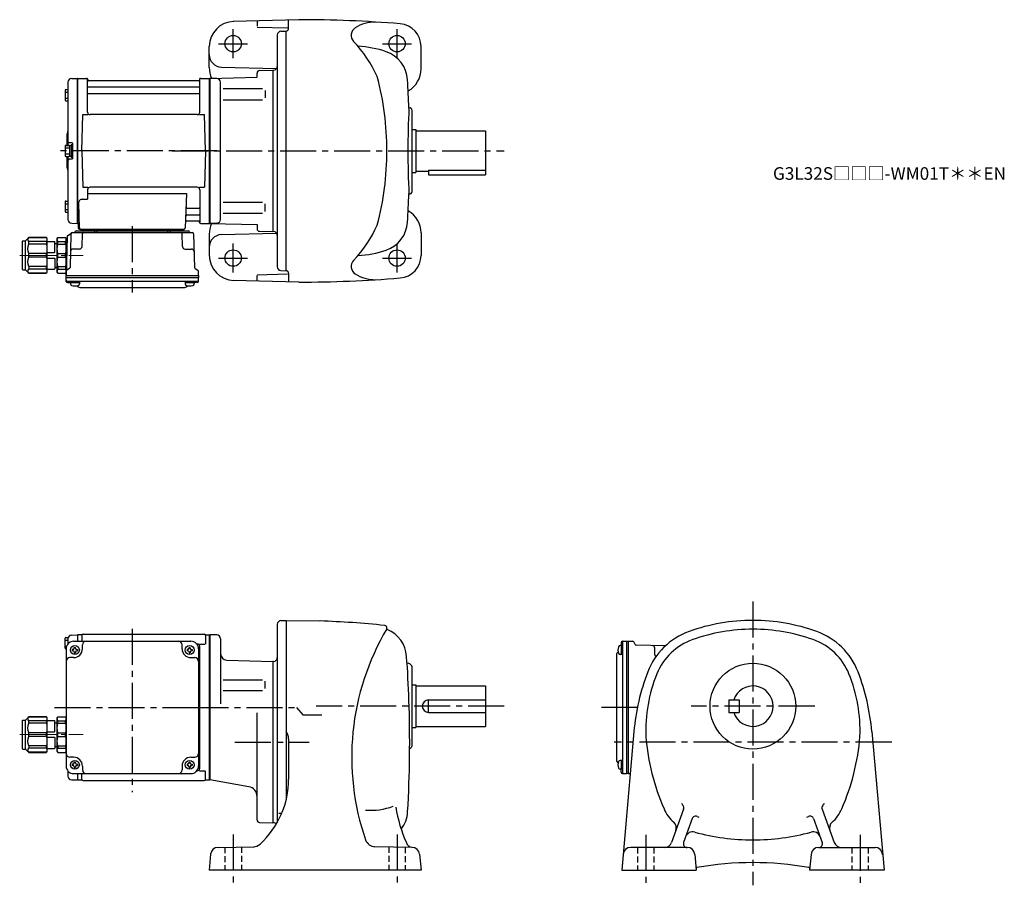
# Model space of a CAD drawing. Extents: x 213 to 994, y 76 to 762.
import ezdxf

# ---------------------------------------------------------------- set-up
doc = ezdxf.new("R2010")
doc.units = 0
doc.header["$LTSCALE"] = 3
doc.header["$MEASUREMENT"] = 0
for name, pattern in [('HIDDEN2', [4.7625, 3.175, -1.5875]), ('sekkei(A2)', [14.2875, 9.525, -1.5875, 1.5875, -1.5875]), ('sekkei_H', [2.38125, 1.5875, -0.79375]), ('一点鎖線', [13, 10, -1, 1, -1])]:
    doc.linetypes.add(name, pattern=pattern)
doc.layers.get('0').update_dxf_attribs({"linetype": 'CONTINUOUS'})
doc.layers.add('CENTER', color=3, linetype='sekkei(A2)')
doc.layers.add('HIDS', color=1, linetype='HIDDEN2')
doc.layers.add('TITLE', color=4, linetype='CONTINUOUS', plot=False)
doc.styles.get("Standard").update_dxf_attribs({"font": 'simplex.shx', "bigfont": 'extfont.shx'})

# ---------------------------------------------------------------- blocks, each defined once
blk = doc.blocks.new('C2BG1216キャプコン-F用')
for p, q in [((-0.76, 12.65), (0, 12.65)), ((0, 13.5), (0.35, 14.1)), ((0, -13.5), (0, 13.5)), ((6.65, 14.1), (0.35, 14.1)), ((6.65, 10.92), (0.35, 10.92)), ((0.35, 8.93), (0.35, 10.92)), ((6.65, 8.93), (0.35, 8.93)), ((7, 13.5), (6.65, 14.1)), ((6.65, 8.93), (6.65, 10.92)), ((7, -13.5), (7, 13.5)), ((9, 9.4), (7, 9.4)), ((9, 2.5), (9, 10.75)), ((15.3, 11.05), (9.3, 11.05)), ((15.3, 13.5), (15.65, 14.1)), ((15.3, 13.5), (15.3, -13.5)), ((29.65, 14.1), (15.65, 14.1)), ((15.65, 14.1), (15.65, 14.03)), ((15.65, 14.03), (29.65, 14.03)), ((15.65, 10.92), (29.65, 10.92)), ((15.65, 10.92), (15.65, 8.93)), ((15.65, 8.93), (29.65, 8.93)), ((32.3, 11.45), (29.65, 14.1)), ((29.65, 14.03), (29.65, 14.1)), ((29.65, 8.93), (29.65, 10.92)), ((32.3, -11.45), (32.3, 11.45)), ((34.2, 11.45), (32.3, 11.45)), ((34.7, -10.95), (34.7, 10.95)), ((0.35, -1.41), (0.35, 1.41)), ((6.65, 1.41), (0.35, 1.41)), ((6.65, -1.41), (6.65, 1.41)), ((15.3, 2.2), (9.3, 2.2)), ((15.65, -1.41), (15.65, 1.41)), ((15.65, 1.41), (29.65, 1.41)), ((29.65, -1.41), (29.65, 1.41)), ((6.65, -1.41), (0.35, -1.41)), ((9, -2.5), (9, -10.75)), ((15.3, -2.2), (9.3, -2.2)), ((15.65, -1.41), (29.65, -1.41)), ((0, -13.5), (0.35, -14.1)), ((6.65, -8.93), (0.35, -8.93)), ((0.35, -8.93), (0.35, -10.92)), ((6.65, -10.92), (0.35, -10.92)), ((6.65, -14.1), (0.35, -14.1)), ((6.65, -8.93), (6.65, -10.92)), ((7, -13.5), (6.65, -14.1)), ((9, -9.4), (7, -9.4)), ((15.3, -11.05), (9.3, -11.05)), ((15.3, -13.5), (15.65, -14.1)), ((15.65, -8.93), (29.65, -8.93)), ((15.65, -10.92), (15.65, -8.93)), ((15.65, -10.92), (29.65, -10.92)), ((15.65, -14.03), (29.65, -14.03)), ((15.65, -14.1), (15.65, -14.03)), ((29.65, -14.1), (15.65, -14.1)), ((29.65, -8.93), (29.65, -10.92)), ((32.3, -11.45), (29.65, -14.1)), ((29.65, -14.03), (29.65, -14.1)), ((34.2, -11.45), (32.3, -11.45))]:
    blk.add_line(p, q)
for centre, radius, start, end in [((3.83, 12.51), 3.83, 155.4551, 204.5449), ((20.58, 5.17), 20.58, 169.47134, 190.52866), ((3.17, 12.51), 3.83, 335.4551, 24.5449), ((-13.58, 5.17), 20.58, 349.47134, 10.52866), ((9.3, 10.75), 0.3, 90, 180), ((18.97, 12.47), 3.67, 154.91816, 205.08184), ((35.88, 5.17), 20.58, 169.47134, 190.52866), ((27.93, 12.47), 2.32, 317.85821, 42.14179), ((18.17, 5.17), 12.08, 341.86526, 18.13474), ((34.2, 10.95), 0.5, 0, 90), ((9.3, 2.5), 0.3, 180, 270), ((20.58, -5.17), 20.58, 169.47134, 190.52866), ((-13.58, -5.17), 20.58, 349.47134, 10.52866), ((9.3, -2.5), 0.3, 90, 180), ((35.88, -5.17), 20.58, 169.47134, 190.52866), ((18.17, -5.17), 12.08, 341.86526, 18.13474), ((3.83, -12.51), 3.83, 155.4551, 204.5449), ((3.17, -12.51), 3.83, 335.4551, 24.5449), ((9.3, -10.75), 0.3, 180, 270), ((18.97, -12.47), 3.67, 154.91816, 205.08184), ((27.93, -12.47), 2.32, 317.85821, 42.14179), ((34.2, -10.95), 0.5, 270, 0)]:
    blk.add_arc(centre, radius, start, end)
at = {"layer": 'CENTER', "linetype": '一点鎖線', "lineweight": 13}
blk.add_line((36.8, 0), (-13.6, 0), dxfattribs=at)
blk = doc.blocks.new('C2BG1216キャプコン-F_ABOX用')
blk.add_blockref('C2BG1216キャプコン-F用', (0, 0))
blk = doc.blocks.new('A$C29a51790')
for p, q in [((-39.79, 0), (-39.82, -1.01)), ((-31.21, 0), (-31.18, -1.01)), ((31.21, 0), (31.18, -1.01)), ((39.79, 0), (39.82, -1.01)), ((-51.69, -5.86), (-52.5, -36.8)), ((-51.19, -5.02), (-48.88, -3.69)), ((-48.64, -3.77), (-49.33, -30.48)), ((-47.64, -2.8), (47.64, -2.8)), ((-44.53, -1.5), (44.53, -1.5)), ((41.03, -1.5), (-41.03, -1.5)), ((-39.83, -13.85), (-39.56, -3.77)), ((-30, -1.5), (-30, -2.8)), ((-28, -1.5), (-28, -2.8)), ((28, -1.5), (28, -2.8)), ((30, -1.5), (30, -2.8)), ((39.83, -13.85), (39.56, -3.77)), ((48.64, -3.77), (49.33, -30.48)), ((-41.83, -15.8), (-47, -15.8)), ((41.83, -15.8), (47, -15.8)), ((-52.5, -36.8), (-52.41, -33.36)), ((-52.5, -38.3), (-52.5, -36.8)), ((-52.5, -36.8), (52.5, -36.8)), ((-52.43, -41.43), (-52.5, -38.3)), ((-52.5, -38.3), (52.5, -38.3)), ((-49.83, -31.32), (-51.91, -32.52)), ((49.83, -31.32), (51.91, -32.52)), ((52.5, -36.8), (52.41, -33.36)), ((52.43, -41.43), (52.5, -38.3)), ((52.5, -36.8), (52.5, -38.3)), ((-51.45, -41.4), (51.45, -41.4)), ((-51.43, -42.4), (-48.98, -42.4)), ((-48.98, -41.4), (-48.98, -43.38)), ((-48.98, -42.4), (-41.98, -42.4)), ((-41.98, -41.4), (-41.98, -43.38)), ((-41.57, -46.2), (41.57, -46.2)), ((41.98, -41.4), (41.98, -43.38)), ((41.98, -42.4), (48.98, -42.4)), ((48.98, -41.4), (48.98, -43.38)), ((51.43, -42.4), (48.98, -42.4))]:
    blk.add_line(p, q)
for centre, radius, start, end in [((-50.69, -5.89), 1, 120, 178.5), ((-49.38, -2.82), 1, 300, 318.74476), ((-47.64, -3.8), 1, 90, 178.5), ((-49.38, -2.82), 1, 318.69112, 330.64001), ((-46.4, -1.8), 1, 270, 339.5127), ((-44.53, -2.5), 1, 90, 159.5127), ((-40.32, -1), 0.5, 270, 358.5), ((-38.56, -3.8), 1, 90, 178.5), ((-30.68, -1), 0.5, 181.5, 270), ((30.68, -1), 0.5, 270, 358.5), ((38.56, -3.8), 1, 1.5, 90), ((40.32, -1), 0.5, 181.5, 270), ((44.53, -2.5), 1, 20.4873, 90), ((46.4, -1.8), 1, 200.4873, 270), ((47.64, -3.8), 1, 1.5, 90), ((-41.83, -13.8), 2, 270, 358.5), ((41.83, -13.8), 2, 181.5, 270), ((-47, -17.8), 2, 90, 178.5), ((47, -17.8), 2, 1.5, 90), ((-50.33, -30.46), 1, 300, 358.5), ((50.33, -30.46), 1, 181.5, 240), ((-51.41, -33.39), 1, 120, 178.5), ((51.41, -33.39), 1, 1.5, 60), ((-51.45, -40.4), 1, 181.32991, 270), ((-51.43, -41.4), 1, 181.5, 270), ((-47.68, -43.38), 1.3, 180, 253.39842), ((-45.48, -36), 9, 253.39848, 286.60101), ((-41.57, -43.2), 3, 214.18935, 270), ((-43.28, -43.38), 1.3, 286.6009, 0), ((41.57, -43.2), 3, 270, 325.81065), ((43.28, -43.38), 1.3, 180, 253.39842), ((45.48, -36), 9, 253.39848, 286.60101), ((47.68, -43.38), 1.3, 286.6009, 0), ((51.43, -41.4), 1, 270, 358.5), ((51.45, -40.4), 1, 270, 358.67009)]:
    blk.add_arc(centre, radius, start, end)
at = {"xscale": -1, "rotation": 360}
blk.add_blockref('C2BG1216キャプコン-F_ABOX用', (-52.5, -20.8), dxfattribs=at)
blk = doc.blocks.new('C2BG1216キャプコン-GH用')
for p, q in [((0, 13.5), (0.35, 14.1)), ((0, -13.5), (0, 13.5)), ((6.65, 14.1), (0.35, 14.1)), ((6.65, 10.92), (0.35, 10.92)), ((0.35, 8.93), (0.35, 10.92)), ((6.65, 8.93), (0.35, 8.93)), ((7, 13.5), (6.65, 14.1)), ((6.65, 8.93), (6.65, 10.92)), ((7, -13.5), (7, 13.5)), ((9, 9.4), (7, 9.4)), ((9, 2.5), (9, 10.75)), ((15.3, 11.05), (9.3, 11.05)), ((15.3, 13.5), (15.65, 14.1)), ((15.3, 13.5), (15.3, -13.5)), ((29.65, 14.1), (15.65, 14.1)), ((15.65, 14.1), (15.65, 14.03)), ((15.65, 14.03), (29.65, 14.03)), ((15.65, 10.92), (29.65, 10.92)), ((15.65, 10.92), (15.65, 8.93)), ((15.65, 8.93), (29.65, 8.93)), ((32.3, 11.45), (29.65, 14.1)), ((29.65, 14.03), (29.65, 14.1)), ((29.65, 8.93), (29.65, 10.92)), ((32.3, -11.45), (32.3, 11.45)), ((34.2, 11.45), (32.3, 11.45)), ((34.7, -10.95), (34.7, 10.95)), ((0.35, -1.41), (0.35, 1.41)), ((6.65, 1.41), (0.35, 1.41)), ((6.65, -1.41), (6.65, 1.41)), ((15.3, 2.2), (9.3, 2.2)), ((15.65, -1.41), (15.65, 1.41)), ((15.65, 1.41), (29.65, 1.41)), ((29.65, -1.41), (29.65, 1.41)), ((6.65, -1.41), (0.35, -1.41)), ((9, -2.5), (9, -10.75)), ((15.3, -2.2), (9.3, -2.2)), ((15.65, -1.41), (29.65, -1.41)), ((0, -13.5), (0.35, -14.1)), ((6.65, -8.93), (0.35, -8.93)), ((0.35, -8.93), (0.35, -10.92)), ((6.65, -10.92), (0.35, -10.92)), ((6.65, -14.1), (0.35, -14.1)), ((6.65, -8.93), (6.65, -10.92)), ((7, -13.5), (6.65, -14.1)), ((9, -9.4), (7, -9.4)), ((15.3, -11.05), (9.3, -11.05)), ((15.3, -13.5), (15.65, -14.1)), ((15.65, -8.93), (29.65, -8.93)), ((15.65, -10.92), (15.65, -8.93)), ((15.65, -10.92), (29.65, -10.92)), ((15.65, -14.03), (29.65, -14.03)), ((15.65, -14.1), (15.65, -14.03)), ((29.65, -14.1), (15.65, -14.1)), ((29.65, -8.93), (29.65, -10.92)), ((32.3, -11.45), (29.65, -14.1)), ((29.65, -14.03), (29.65, -14.1)), ((34.2, -11.45), (32.3, -11.45))]:
    blk.add_line(p, q)
for centre, radius, start, end in [((3.83, 12.51), 3.83, 155.4551, 204.5449), ((20.58, 5.17), 20.58, 169.47134, 190.52866), ((3.17, 12.51), 3.83, 335.4551, 24.5449), ((-13.58, 5.17), 20.58, 349.47134, 10.52866), ((9.3, 10.75), 0.3, 90, 180), ((18.97, 12.47), 3.67, 154.91816, 205.08184), ((35.88, 5.17), 20.58, 169.47134, 190.52866), ((27.93, 12.47), 2.32, 317.85821, 42.14179), ((18.17, 5.17), 12.08, 341.86526, 18.13474), ((34.2, 10.95), 0.5, 0, 90), ((9.3, 2.5), 0.3, 180, 270), ((20.58, -5.17), 20.58, 169.47134, 190.52866), ((-13.58, -5.17), 20.58, 349.47134, 10.52866), ((9.3, -2.5), 0.3, 90, 180), ((35.88, -5.17), 20.58, 169.47134, 190.52866), ((18.17, -5.17), 12.08, 341.86526, 18.13474), ((3.83, -12.51), 3.83, 155.4551, 204.5449), ((3.17, -12.51), 3.83, 335.4551, 24.5449), ((9.3, -10.75), 0.3, 180, 270), ((18.97, -12.47), 3.67, 154.91816, 205.08184), ((27.93, -12.47), 2.32, 317.85821, 42.14179), ((34.2, -10.95), 0.5, 270, 0)]:
    blk.add_arc(centre, radius, start, end)
at = {"layer": 'CENTER', "linetype": '一点鎖線', "lineweight": 13}
blk.add_line((36.8, 0), (-13.6, 0), dxfattribs=at)

msp = doc.modelspace()

# ---------------------------------------------------------------- linework, layer by layer
for p, q in [((434.05, 762.2), (382.05, 760.84)), ((401.05, 761.01), (401.05, 757.01)), ((426.05, 755.2), (426.05, 761.7)), ((401.05, 756.33), (425.26, 755.7)), ((417.05, 750.09), (417.05, 566.31)), ((419.97, 753.09), (424.05, 753.2)), ((424.05, 563.2), (424.05, 753.2)), ((363.05, 724.33), (363.05, 740.86)), ((531.05, 723.2), (531.05, 741.02)), ((372.79, 724.59), (416.47, 723.45)), ((401.05, 716.68), (401.05, 719.92)), ((401.05, 719.62), (401.05, 719.92)), ((403, 721.92), (413.55, 722.2)), ((413.55, 722.2), (414.15, 722.22)), ((413.55, 722.2), (413.55, 594.2)), ((413.55, 722.2), (413.55, 594.2)), ((251.05, 712.58), (251.05, 662.6)), ((253.97, 715.58), (258.35, 715.69)), ((258.35, 715.69), (258.55, 715.5)), ((258.85, 715.7), (258.55, 715.53)), ((258.55, 600.87), (258.55, 715.53)), ((258.55, 715.5), (258.55, 600.9)), ((258.85, 715.7), (265.71, 715.7)), ((258.85, 600.7), (258.85, 715.7)), ((266.55, 688.95), (266.55, 714.94)), ((266.7, 714.87), (266.83, 714.11)), ((354.78, 713.7), (267.32, 713.7)), ((355.4, 714.87), (355.27, 714.11)), ((355.55, 688.95), (355.55, 714.94)), ((356.39, 715.7), (363.25, 715.7)), ((363.25, 715.7), (363.55, 715.53)), ((363.25, 600.7), (363.25, 715.7)), ((363.55, 715.7), (401.05, 716.68)), ((369.13, 715.55), (363.55, 715.7)), ((363.55, 715.7), (363.55, 600.7)), ((363.55, 715.53), (363.55, 600.87)), ((372.05, 603.85), (372.05, 712.57)), ((248.75, 706.27), (248.75, 698.47)), ((248.75, 704.67), (251.05, 704.67)), ((249.25, 706.77), (251.05, 706.77)), ((267.05, 708.87), (355.05, 708.87)), ((267.05, 703.63), (355.05, 703.63)), ((374.14, 707.67), (405.41, 707.67)), ((407.55, 706.17), (407.55, 700.27)), ((248.75, 700.07), (251.05, 700.07)), ((249.25, 697.97), (251.05, 697.97)), ((374.14, 698.77), (405.41, 698.77)), ((524.05, 626.13), (524.05, 690.27)), ((262.05, 658.2), (262.8, 686.95)), ((262.8, 686.95), (266.83, 686.95)), ((353.55, 686.95), (268.55, 686.95)), ((355.27, 686.95), (359.3, 686.95)), ((360.05, 658.2), (359.3, 686.95)), ((524.05, 675.2), (527.05, 675.2)), ((527.05, 675.2), (527.05, 641.2)), ((527.05, 674.2), (582.05, 674.2)), ((582.05, 674.2), (582.05, 639.2)), ((250.05, 670.88), (250.05, 662.6)), ((254.25, 664.7), (252.05, 664.7)), ((254.55, 664.4), (254.55, 652)), ((248.75, 662.1), (248.75, 654.3)), ((248.75, 660.5), (252.25, 660.5)), ((249.25, 662.6), (251.75, 662.6)), ((252.25, 662.45), (252.25, 653.95)), ((252.25, 662.45), (253.55, 662.45)), ((253.55, 663.2), (253.55, 653.2)), ((253.55, 663.2), (254.55, 663.2)), ((253.55, 662.45), (253.55, 653.95)), ((254.55, 663.2), (254.55, 653.2)), ((262.05, 658.2), (262.8, 629.45)), ((360.05, 658.2), (359.3, 629.45)), ((248.75, 655.9), (252.25, 655.9)), ((249.25, 653.8), (251.75, 653.8)), ((250.05, 653.8), (250.05, 645.54)), ((251.05, 653.8), (251.05, 603.82)), ((254.25, 651.7), (252.05, 651.7)), ((252.25, 653.95), (253.55, 653.95)), ((253.55, 653.2), (254.55, 653.2)), ((524.05, 641.2), (527.05, 641.2)), ((527.05, 642.2), (537.05, 642.2)), ((537.05, 643), (537.05, 639.2)), ((537.05, 643), (582.05, 643)), ((537.05, 639.2), (582.05, 639.2)), ((262.8, 629.45), (266.83, 629.45)), ((266.55, 627.45), (266.55, 619.83)), ((353.55, 629.45), (268.55, 629.45)), ((355.27, 629.45), (359.3, 629.45)), ((355.55, 627.45), (355.55, 601.46)), ((248.75, 617.93), (248.75, 610.13)), ((249.25, 618.43), (251.05, 618.43)), ((262.33, 619.83), (266.55, 619.83)), ((266.55, 624.41), (345.04, 624.41)), ((345.04, 624.41), (344.08, 597.17)), ((374.14, 617.63), (405.41, 617.63)), ((248.75, 616.33), (251.05, 616.33)), ((248.75, 611.73), (251.05, 611.73)), ((249.25, 609.63), (251.05, 609.63)), ((259.33, 616.73), (260.02, 597.17)), ((345.66, 612.77), (355.05, 612.77)), ((407.55, 610.23), (407.55, 616.13)), ((345.24, 602.7), (354.78, 602.7)), ((345.41, 607.53), (355.05, 607.53)), ((355.4, 601.53), (355.27, 602.29)), ((374.14, 608.73), (405.41, 608.73)), ((253.97, 600.82), (258.35, 600.71)), ((258.55, 600.9), (258.35, 600.71)), ((258.85, 600.7), (258.55, 600.87)), ((259.89, 600.7), (258.85, 600.7)), ((259.05, 600.7), (259.05, 597.2)), ((260.05, 596.2), (343.08, 596.2)), ((356.39, 600.7), (363.25, 600.7)), ((363.25, 600.7), (363.55, 600.87)), ((369.13, 600.85), (363.55, 600.7)), ((363.55, 600.7), (401.05, 599.72)), ((401.05, 599.72), (401.05, 596.48)), ((403, 594.48), (413.55, 594.2)), ((414.15, 594.18), (413.55, 594.2)), ((363.05, 592.07), (363.05, 575.54)), ((372.79, 591.81), (416.47, 592.95)), ((531.05, 593.2), (531.05, 575.38)), ((419.97, 563.31), (424.05, 563.2)), ((434.05, 554.2), (382.05, 555.56)), ((401.05, 560.07), (425.26, 560.7)), ((401.05, 555.39), (401.05, 559.39)), ((426.05, 561.2), (426.05, 554.7)), ((417.05, 282.89), (417.05, 125.91)), ((419.97, 285.89), (424.05, 286)), ((424.05, 286), (450.92, 285.53)), ((424.05, 286), (424.05, 143.64)), ((253.97, 274.38), (258.35, 274.49)), ((258.35, 274.49), (258.55, 274.3)), ((258.85, 274.5), (258.55, 274.33)), ((258.55, 274.33), (258.55, 269.5)), ((258.55, 274.3), (258.55, 269.5)), ((261.73, 274.5), (258.85, 274.5)), ((258.85, 269.5), (258.85, 274.5)), ((262.05, 274), (262.05, 269.5)), ((263.05, 275), (359.05, 275)), ((360.05, 274), (360.05, 267.22)), ((360.37, 274.5), (363.25, 274.5)), ((363.25, 274.5), (363.55, 274.33)), ((363.25, 159.5), (363.25, 274.5)), ((369.05, 274.5), (363.55, 274.5)), ((363.55, 274.5), (363.55, 159.5)), ((363.55, 159.67), (363.55, 274.33)), ((248.75, 264.1), (248.75, 271.9)), ((248.75, 270.3), (251.05, 270.3)), ((248.75, 265.7), (249.97, 265.7)), ((249.25, 272.4), (251.23, 272.4)), ((251.05, 271.38), (251.05, 267.47)), ((255.55, 269.5), (348.55, 269.5)), ((262.55, 263.5), (262.55, 266.5)), ((341.55, 263.5), (341.55, 266.5)), ((353.55, 267.22), (353.26, 267.22)), ((355.4, 267.22), (359.65, 267.22)), ((372.05, 271.5), (372.05, 219.94)), ((690.85, 265.98), (688.87, 265.98)), ((689.85, 268.43), (689.85, 265.98)), ((689.85, 265.98), (689.85, 258.98)), ((690.82, 269.43), (693.95, 269.5)), ((690.85, 268.45), (690.85, 165.55)), ((693.95, 269.5), (695.45, 269.5)), ((693.95, 269.5), (693.95, 164.5)), ((695.45, 269.5), (698.89, 269.41)), ((695.45, 269.5), (695.45, 164.5)), ((700.93, 266.83), (699.73, 268.91)), ((724.77, 265.73), (701.77, 266.33)), ((249.25, 263.6), (249.55, 263.6)), ((249.55, 263.5), (249.55, 170.5)), ((254.45, 263), (254.45, 262)), ((255.05, 263), (254.45, 263)), ((255.05, 262), (254.45, 262)), ((256.05, 264.6), (257.05, 264.6)), ((256.05, 264), (256.05, 264.6)), ((256.05, 261), (256.05, 260.4)), ((256.05, 260.4), (257.05, 260.4)), ((257.05, 264), (257.05, 264.6)), ((257.05, 261), (257.05, 260.4)), ((258.05, 263), (258.65, 263)), ((258.05, 262), (258.65, 262)), ((258.65, 263), (258.65, 262)), ((345.45, 263), (345.45, 262)), ((346.05, 263), (345.45, 263)), ((346.05, 262), (345.45, 262)), ((347.05, 264.6), (348.05, 264.6)), ((347.05, 264), (347.05, 264.6)), ((347.05, 261), (347.05, 260.4)), ((347.05, 260.4), (348.05, 260.4)), ((348.05, 264), (348.05, 264.6)), ((348.05, 261), (348.05, 260.4)), ((349.05, 263), (349.65, 263)), ((349.05, 262), (349.65, 262)), ((349.65, 263), (349.65, 262)), ((354.55, 263.5), (354.55, 170.5)), ((355.55, 168.78), (355.55, 265.22)), ((686.05, 258.57), (686.05, 175.43)), ((690.85, 258.98), (688.87, 258.98)), ((716.45, 258.83), (716.45, 264)), ((255.55, 256.5), (252.55, 256.5)), ((348.55, 256.5), (351.55, 256.5)), ((376.92, 254.46), (413.55, 253.5)), ((414.16, 253.52), (413.55, 253.5)), ((413.55, 253.5), (413.55, 125.5)), ((524.05, 187.5), (524.05, 248.5)), ((374.14, 238.97), (405.41, 238.97)), ((407.55, 232.01), (407.55, 237.91)), ((524.05, 235), (527.05, 235)), ((527.05, 235), (527.05, 201)), ((374.14, 230.51), (405.41, 230.51)), ((527.05, 234), (582.05, 234)), ((582.05, 234), (582.05, 202)), ((537.05, 223), (582.05, 223)), ((537.05, 213), (537.05, 223)), ((775.25, 223), (783.25, 223)), ((775.25, 223), (775.25, 213)), ((783.25, 223), (783.25, 213)), ((401.05, 127.78), (401.05, 212.81)), ((537.05, 213), (582.05, 213)), ((775.25, 213), (783.25, 213)), ((249.55, 210), (249.55, 181)), ((524.05, 201), (527.05, 201)), ((527.05, 202), (582.05, 202)), ((699.92, 197.85), (690.2, 88)), ((888.58, 197.85), (898.3, 88)), ((426.05, 192.08), (426.05, 160.25)), ((255.55, 177.5), (252.55, 177.5)), ((254.45, 172), (254.45, 171)), ((255.05, 172), (254.45, 172)), ((256.05, 173.6), (257.05, 173.6)), ((256.05, 173), (256.05, 173.6)), ((257.05, 173), (257.05, 173.6)), ((258.05, 172), (258.65, 172)), ((258.65, 172), (258.65, 171)), ((345.45, 172), (345.45, 171)), ((346.05, 172), (345.45, 172)), ((347.05, 173.6), (348.05, 173.6)), ((347.05, 173), (347.05, 173.6)), ((348.05, 173), (348.05, 173.6)), ((348.55, 177.5), (351.55, 177.5)), ((349.05, 172), (349.65, 172)), ((349.65, 172), (349.65, 171)), ((690.85, 175.02), (688.87, 175.02)), ((689.85, 175.02), (689.85, 168.02)), ((251.05, 166.53), (251.05, 162.62)), ((255.05, 171), (254.45, 171)), ((255.55, 164.5), (348.55, 164.5)), ((256.05, 170), (256.05, 169.4)), ((256.05, 169.4), (257.05, 169.4)), ((257.05, 170), (257.05, 169.4)), ((258.05, 171), (258.65, 171)), ((258.55, 164.5), (258.55, 159.7)), ((258.55, 164.5), (258.55, 159.67)), ((258.85, 159.5), (258.85, 164.5)), ((262.05, 160), (262.05, 164.5)), ((262.55, 170.5), (262.55, 167.5)), ((341.55, 170.5), (341.55, 167.5)), ((346.05, 171), (345.45, 171)), ((347.05, 170), (347.05, 169.4)), ((347.05, 169.4), (348.05, 169.4)), ((348.05, 170), (348.05, 169.4)), ((349.05, 171), (349.65, 171)), ((353.55, 166.78), (353.26, 166.78)), ((355.4, 166.78), (359.65, 166.78)), ((360.05, 160), (360.05, 166.78)), ((690.85, 168.02), (688.87, 168.02)), ((689.85, 165.57), (689.85, 168.02)), ((690.82, 164.57), (693.95, 164.5)), ((695.45, 164.5), (693.95, 164.5)), ((695.45, 164.5), (696.98, 164.54)), ((253.97, 159.62), (258.35, 159.51)), ((258.55, 159.7), (258.35, 159.51)), ((258.85, 159.5), (258.55, 159.67)), ((258.85, 159.5), (261.73, 159.5)), ((263.05, 159), (359.05, 159)), ((360.37, 159.5), (363.25, 159.5)), ((363.25, 159.5), (363.55, 159.67)), ((394.42, 154.13), (363.55, 159.5)), ((420.45, 132.82), (418.2, 132.82)), ((739.31, 136.4), (729.69, 109.95)), ((849.19, 136.4), (858.81, 109.95)), ((403, 125.78), (413.55, 125.5)), ((414.16, 125.48), (413.55, 125.5)), ((746.15, 128.85), (739.29, 110.03)), ((842.35, 128.85), (849.21, 110.03)), ((370.04, 106.09), (398.81, 106.59)), ((524.07, 106.09), (494.51, 106.6)), ((742.17, 106), (697.33, 106)), ((846.33, 106), (891.17, 106)), ((364.16, 100.61), (363.01, 88)), ((529.94, 100.61), (531.09, 88)), ((748.15, 100.52), (749.24, 88)), ((840.35, 100.52), (839.26, 88)), ((531.09, 88), (363.01, 88)), ((690.2, 88), (749.24, 88)), ((898.3, 88), (839.26, 88))]:
    msp.add_line(p, q)
for centre, radius in [((382.05, 743.2), 6.5), ((512.05, 743.2), 6.5), ((382.05, 573.2), 6.5), ((512.05, 573.2), 6.5), ((256.55, 262.5), 3.5), ((347.55, 262.5), 3.5), ((794.25, 218), 34), ((256.55, 171.5), 3.5), ((347.55, 171.5), 3.5)]:
    msp.add_circle(centre, radius)
for centre, radius, start, end in [((383.05, 740.86), 20, 91.49951, 180), ((434.05, -237.8), 1000, 85.38559, 90), ((494.85, 730.35), 30, 90, 122.06911), ((513.05, 741.02), 18, 0, 85.38541), ((420.05, 750.09), 3, 91.5, 180), ((424.05, 755.2), 2, 270, 0), ((482.64, 749.84), 7, 122.0695, 223.5826), ((405.13, 676.07), 100, 24.2009, 43.58261), ((373.05, 734.59), 10, 180, 268.49986), ((476.05, 656.35), 85, 71.1683, 86.65051), ((495.42, 713.14), 25, 3.40479, 71.1683), ((383.05, 724.33), 20, 180, 205.45271), ((403.05, 719.92), 2, 91.49992, 180), ((414.05, 725.22), 3, 271.99387, 0), ((511.05, 723.2), 20, 299.36969, 0), ((254.05, 712.58), 3, 91.5, 180), ((265.71, 714.7), 1, 10, 90), ((267.32, 714.2), 0.5, 190, 270), ((354.78, 714.2), 0.5, 270, 350), ((356.39, 714.7), 1, 90, 170), ((369.05, 712.55), 3, 0, 88.49998), ((274.01, 658.2), 230, 0, 14.82932), ((-427.95, 658.2), 950, 2.04905, 3.40495), ((249.25, 706.27), 0.5, 90, 180), ((267.05, 709.37), 0.5, 180, 270), ((267.05, 703.13), 0.5, 90, 180), ((355.05, 709.37), 0.5, 270, 360), ((355.05, 703.13), 0.5, 360, 90), ((249.25, 698.47), 0.5, 180, 270), ((268.55, 688.95), 2, 180, 270), ((353.55, 688.95), 2, 270, 360), ((1220.62, 658.22), 700, 177.2195, 182.7823), ((522.05, 690.27), 2, 0, 107.6734), ((252.05, 670.88), 2, 138.59038, 180), ((249.05, 673.53), 2, 318.59038, 0), ((252.05, 665.7), 1, 180, 270), ((254.25, 664.4), 0.3, 360, 90), ((249.25, 662.1), 0.5, 90, 180), ((251.75, 662.1), 0.5, 0, 90), ((274.01, 658.2), 230, 345.17068, 0), ((249.25, 654.3), 0.5, 180, 270), ((252.05, 650.7), 1, 90, 180), ((251.75, 654.3), 0.5, 270, 0), ((254.25, 652), 0.3, 270, 0), ((252.05, 645.54), 2, 180, 221.40962), ((249.05, 642.9), 2, 0, 41.40962), ((268.55, 627.45), 2, 90, 180), ((353.55, 627.45), 2, 0, 90), ((522.05, 626.13), 2, 252.3303, 0), ((249.25, 617.93), 0.5, 90, 180), ((262.33, 616.83), 3, 90, 182), ((-427.95, 658.2), 950, 356.59509, 357.95129), ((249.25, 610.13), 0.5, 180, 270), ((345.66, 613.77), 1, 178, 270), ((355.05, 613.27), 0.5, 270, 0), ((511.05, 593.2), 20, 0, 60.63054), ((254.05, 603.82), 3, 180, 268.5), ((345.24, 601.7), 1, 90, 178), ((345.41, 606.53), 1, 90, 178), ((354.78, 602.2), 0.5, 10, 90), ((355.05, 607.03), 0.5, 0, 90), ((356.39, 601.7), 1, 190, 270), ((369.05, 603.85), 3, 271.50002, 0), ((495.42, 603.26), 25, 288.8317, 356.59521), ((260.05, 597.2), 1, 180, 270), ((261.02, 597.2), 1, 182, 270), ((343.08, 597.2), 1, 270, 358), ((383.05, 592.07), 20, 154.54729, 180), ((403.05, 596.48), 2, 180, 268.50009), ((414.05, 591.18), 3, 0, 88.00011), ((405.13, 640.33), 100, 316.41739, 335.7991), ((373.05, 581.81), 10, 91.50014, 180), ((476.05, 660.05), 85, 273.34949, 288.8317), ((383.05, 575.54), 20, 180, 268.50049), ((482.64, 566.56), 7, 136.4174, 237.9305), ((513.05, 575.38), 18, 274.61459, 0), ((420.05, 566.31), 3, 180, 268.5), ((424.05, 561.2), 2, 0, 90), ((434.05, 1554.2), 1000, 270, 274.61441), ((494.85, 586.05), 30, 237.93089, 270), ((420.05, 282.89), 3, 91.50001, 180), ((424.05, -484), 770, 84.17398, 88.00013), ((502.01, 280.03), 2, 342.19403, 84.17432), ((794.25, 136), 150, 89.99992, 109.7227), ((794.25, 136), 150, 70.2773, 90.00007), ((254.05, 271.38), 3, 91.5, 180), ((261.73, 275.5), 1, 270, 311.40962), ((263.05, 274), 1, 90, 180), ((359.05, 274), 1, 0, 90), ((360.37, 275.5), 1, 228.59038, 270), ((369.05, 271.5), 3, 0, 90), ((676.05, 177.5), 200, 149.4104, 199.12219), ((504.39, 279.27), 0.5, 162.1954, 245.0865), ((494.68, 255.71), 25, 4.10514, 67.64593), ((762.19, 225.43), 55, 109.7229, 159.03979), ((794.25, 136), 143, 90, 109.5103), ((794.25, 136), 143, 70.4897, 90), ((826.31, 225.43), 55, 20.96017, 70.27705), ((249.25, 271.9), 0.5, 90, 180), ((255.55, 263.5), 6, 90, 180), ((265.55, 266.5), 3, 90, 180), ((338.55, 266.5), 3, 0, 90), ((348.55, 263.5), 6, 0, 90), ((353.55, 265.22), 2, 0, 90), ((688.87, 264.68), 1.3, 90, 163.39842), ((690.85, 268.43), 1, 91.5, 180), ((691.85, 268.45), 1, 91.32991, 180), ((698.86, 268.41), 1, 30, 88.5), ((701.79, 267.33), 1, 210, 268.5), ((714.45, 264), 2, 0, 88.5), ((762.52, 225.55), 48, 109.5106, 157.9371), ((825.98, 225.55), 48, 22.06285, 70.48943), ((249.25, 264.1), 0.5, 180, 270), ((255.05, 264), 1, 270, 0), ((255.05, 261), 1, 0, 90), ((255.55, 263.5), 7, 270, 0), ((258.05, 264), 1, 180, 270), ((258.05, 261), 1, 90, 180), ((348.55, 263.5), 7, 180, 270), ((346.05, 264), 1, 270, 0), ((346.05, 261), 1, 0, 90), ((349.05, 264), 1, 180, 270), ((349.05, 261), 1, 90, 180), ((377.05, 259.46), 5, 180, 268.49979), ((689.05, 258.57), 3, 124.18935, 180), ((696.25, 262.48), 9, 163.39848, 196.60101), ((688.87, 260.28), 1.3, 196.6009, 270), ((718.45, 258.83), 2, 180, 234.66146), ((252.55, 253.5), 3, 90, 180), ((351.55, 253.5), 3, 0, 90), ((414.05, 256.52), 3, 272.00001, 0), ((-427.95, 189.5), 950, 2.00055, 4.10494), ((520.55, 248.5), 3.5, 0, 99.12904), ((354.55, 249.88), 1, 270, 0), ((874.25, 182.5), 175, 159.0396, 174.9671), ((829.25, 198.5), 120, 157.9369, 182.1427), ((759.25, 198.5), 120, 357.85706, 22.06308), ((714.25, 182.5), 175, 5.03285, 20.96045), ((354.55, 239.41), 1, 0, 90), ((794.25, 218), 16, 198.21001, 161.78999), ((-427.95, 189.5), 950, 356.6637, 2.00474), ((537.05, 218), 5, 90, 270), ((416.05, 192.08), 10, 0, 36.87126), ((354.55, 194.59), 1, 270, 0), ((520.55, 187.5), 3.5, 295.12302, 0), ((888.75, 208.5), 180, 184.61639, 203.57091), ((699.75, 208.5), 180, 336.42914, 355.38362), ((252.55, 180.5), 3, 180, 270), ((351.55, 180.5), 3, 270, 0), ((354.55, 184.12), 1, 0, 90), ((255.05, 173), 1, 270, 0), ((255.55, 170.5), 7, 0, 90), ((258.05, 173), 1, 180, 270), ((348.55, 170.5), 7, 90, 180), ((346.05, 173), 1, 270, 0), ((349.05, 173), 1, 180, 270), ((689.05, 175.43), 3, 180, 235.81065), ((696.25, 171.52), 9, 163.39848, 196.60101), ((688.87, 173.72), 1.3, 90, 163.39842), ((255.55, 170.5), 6, 180, 270), ((255.05, 170), 1, 0, 90), ((258.05, 170), 1, 90, 180), ((265.55, 167.5), 3, 180, 270), ((338.55, 167.5), 3, 270, 0), ((346.05, 170), 1, 0, 90), ((349.05, 170), 1, 90, 180), ((348.55, 170.5), 6, 270, 0), ((353.55, 168.78), 2, 270, 0), ((688.87, 169.32), 1.3, 196.6009, 270), ((690.85, 165.57), 1, 180, 268.5), ((691.85, 165.55), 1, 180, 268.67009), ((254.05, 162.62), 3, 180, 268.5), ((261.73, 158.5), 1, 48.59038, 90), ((263.05, 160), 1, 180, 270), ((359.05, 160), 1, 270, 0), ((360.37, 158.5), 1, 90, 131.40962), ((356.05, 160.25), 70, 312.5545, 0), ((393.05, 146.25), 8, 0, 80.13509), ((760.86, 156.19), 27.76, 212.741, 217.60249), ((827.63, 156.19), 27.76, 322.39752, 327.25899), ((491.25, 185.46), 50, 265.15881, 290.79211), ((629.47, 157.44), 120, 189.3243, 203.5242), ((495.48, 135.66), 25, 322.4866, 356.69311), ((751.26, 148.52), 30, 203.57069, 228.6871), ((736.49, 137.42), 3, 340.00073, 37.60263), ((852, 137.42), 3, 142.3974, 199.9993), ((837.24, 148.52), 30, 311.31294, 336.42931), ((403.05, 127.78), 2, 180, 268.50061), ((414.05, 122.48), 3, 42.92213, 88), ((727.5, 121.48), 6, 340.00043, 48.68674), ((748.96, 127.83), 3, 67.24063, 160.0006), ((760.86, 156.19), 27.76, 247.2408, 249.9966), ((827.63, 156.19), 27.76, 290.00339, 292.75925), ((839.53, 127.83), 3, 19.99937, 112.7594), ((861, 121.48), 6, 131.31329, 199.9996), ((746.54, 112.4), 6, 74.71732, 160.0006), ((794.25, 287), 175, 254.7175, 270), ((794.25, 287), 175, 270, 285.28271), ((841.96, 112.4), 6, 19.9994, 105.2827), ((494.65, 114.6), 8, 199.1277, 269.00021), ((524.9, 112.04), 6, 203.4707, 260.0253), ((724.05, 112), 6, 270, 339.9996), ((742.11, 109), 3, 160.0006, 270), ((846.39, 109), 3, 270, 19.9994), ((864.45, 112), 6, 199.9998, 270), ((370.14, 100.09), 6, 91.00064, 175.0002), ((397.98, 114.58), 8, 271.00031, 312.5546), ((523.96, 100.09), 6, 5.00018, 89.00012), ((697.33, 100), 6, 90, 174.9671), ((742.17, 100), 6, 5.00031, 90), ((846.33, 100), 6, 90, 175.00011), ((891.17, 100), 6, 5.03294, 90), ((794.25, -156), 250, 79.77888, 100.2211), ((750.07, 89.05), 1, 100.2202, 160.7677), ((838.43, 89.05), 1, 19.08521, 79.77983)]:
    msp.add_arc(centre, radius, start, end)
at = {"layer": 'CENTER'}
for p, q in [((382.05, 731.7), (382.05, 754.7)), ((512.05, 731.7), (512.05, 754.7)), ((370.55, 743.2), (393.55, 743.2)), ((500.55, 743.2), (523.55, 743.2)), ((369.05, 658.2), (244.05, 658.2)), ((333.63, 658.2), (597.05, 658.2)), ((302.05, 598.53), (302.05, 545.81)), ((382.05, 561.7), (382.05, 584.7)), ((512.05, 561.7), (512.05, 584.7)), ((370.55, 573.2), (393.55, 573.2)), ((500.55, 573.2), (523.55, 573.2)), ((794.25, 301), (794.25, 76)), ((302.05, 279.37), (302.05, 149.92)), ((240.26, 217), (369.05, 217)), ((597.05, 218), (447.8, 218)), ((702.68, 217), (673.06, 217)), ((843.25, 218), (745.25, 218)), ((383.48, 189.5), (442.32, 189.5)), ((904.31, 189.5), (684.19, 189.5)), ((382.05, 116.3), (382.05, 78)), ((512.05, 116.3), (512.05, 78)), ((709.25, 116), (709.25, 78)), ((879.25, 116), (879.25, 78))]:
    msp.add_line(p, q, dxfattribs=at)
msp.add_lwpolyline([(349.83, 217), (432.31, 217), (437.19, 211.25), (452.43, 211.25)], dxfattribs=at)
at = {"layer": 'HIDS', "linetype": 'sekkei_H'}
for p, q in [((375.55, 106.19), (375.55, 88)), ((388.55, 106.41), (388.55, 88)), ((505.55, 106.41), (505.55, 88)), ((518.55, 106.19), (518.55, 88)), ((702.75, 106), (702.75, 88)), ((715.75, 106), (715.75, 88)), ((872.75, 106), (872.75, 88)), ((885.75, 106), (885.75, 88))]:
    msp.add_line(p, q, dxfattribs=at)

# ---------------------------------------------------------------- block references
msp.add_blockref('A$C29a51790', (302.05, 596.2))
at = {"xscale": -1}
msp.add_blockref('C2BG1216キャプコン-GH用', (249.55, 195.5), dxfattribs=at)

# ---------------------------------------------------------------- texts
at = {"layer": 'TITLE'}
msp.add_text('G3L32S□□□-WM01T＊＊EN', height=10, dxfattribs=at).set_placement((810.15, 635.28))

doc.saveas('drawing.dxf')
